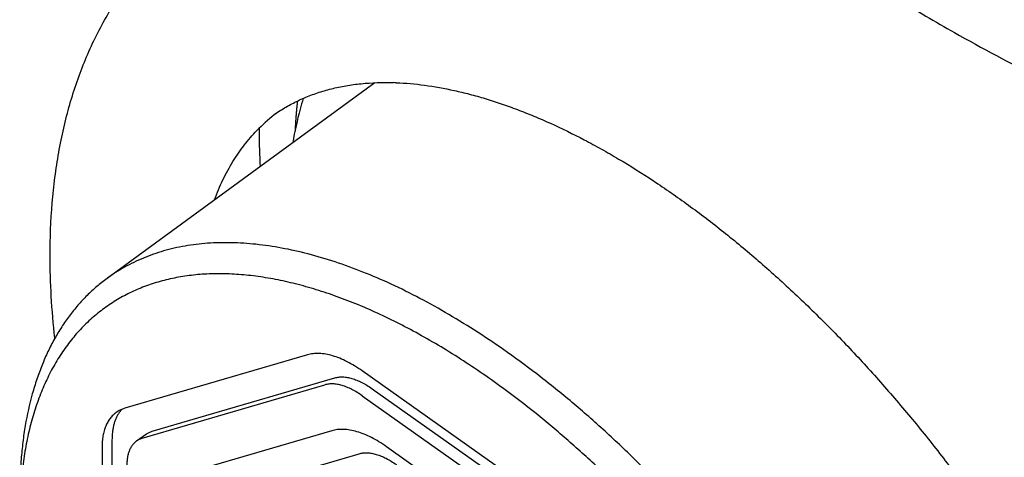
# Model space of a CAD drawing. Units: inches. Extents: x 0 to 22, y 0 to 17.
# Drawn here: x 15.3 to 16.7, y 3.1 to 3.7 of the extents above; entities that cross this region are included whole.
import ezdxf

# ---------------------------------------------------------------- set-up
doc = ezdxf.new("R2010")
doc.units = ezdxf.units.IN
doc.header["$LTSCALE"] = 1.21
doc.header["$MEASUREMENT"] = 0
doc.linetypes.add('HIDDEN', pattern=[0.2, 0.1, -0.1])
doc.layers.get('0').update_dxf_attribs({"linetype": 'CONTINUOUS'})
doc.layers.add('DATUMS', color=7, linetype='CONTINUOUS')
doc.layers.add('DEFAULT_2', color=8, linetype='HIDDEN')

msp = doc.modelspace()

# ---------------------------------------------------------------- linework, layer by layer
at = {"color": 7, "linetype": 'Continuous'}
for p, q in [((15.8088, 3.5971), (15.4271, 3.3184)), ((15.7126, 3.2095), (15.4523, 3.1333)), ((16.1588, 2.9263), (15.7908, 3.1866)), ((15.4915, 3.1006), (15.7517, 3.1768)), ((15.4773, 3.0906), (15.7376, 3.1668)), ((15.8049, 3.1612), (16.173, 2.901)), ((15.7908, 3.1512), (16.1588, 2.891)), ((15.4479, 3.1318), (15.4444, 3.1274)), ((15.7472, 3.1014), (15.5359, 3.0395)), ((15.4341, 3.088), (15.4341, 2.7199)), ((15.4833, 3.0966), (15.4691, 3.0866)), ((15.4199, 3.078), (15.4199, 2.7099)), ((16.1242, 2.8672), (15.8254, 3.0785)), ((15.5751, 3.0068), (15.7864, 3.0687))]:
    msp.add_line(p, q, dxfattribs=at)
for centre, radius, start, end in [((15.8236, 3.201), 0.3964, 87.7524, 88.2847), ((15.8089, 3.3669), 0.2337, 127.8876, 136.0682), ((15.797, 3.365), 0.2284, 122.6676, 125.2639), ((15.8058, 3.3706), 0.2289, 126.5592, 127.859)]:
    msp.add_arc(centre, radius, start, end, dxfattribs=at)
for points, knots in [([(16.0296, 4.3921), (16.0397, 4.3993), (16.0607, 4.4126), (16.0942, 4.4296), (16.1297, 4.4435), (16.167, 4.4542), (16.206, 4.4618), (16.2468, 4.4663), (16.2891, 4.4675), (16.3328, 4.4657), (16.3779, 4.4606), (16.4243, 4.4525), (16.4718, 4.4412), (16.5203, 4.4268), (16.5698, 4.4094), (16.62, 4.3889), (16.6621, 4.3696), (16.6961, 4.3527), (16.7263, 4.3369), (16.761, 4.3176), (16.8137, 4.2865), (16.866, 4.2525), (16.918, 4.2159), (16.9709, 4.1768), (17.0231, 4.1352), (17.0747, 4.0913), (17.1266, 4.0452), (17.1906, 3.9845), (17.2655, 3.9076), (17.3384, 3.8267), (17.409, 3.7422), (17.4768, 3.6545), (17.5416, 3.5641), (17.6029, 3.4715), (17.6509, 3.3928), (17.6873, 3.3291), (17.7221, 3.2655), (17.7548, 3.2014), (17.7854, 3.1368), (17.814, 3.073), (17.8404, 3.009), (17.8643, 2.945), (17.8862, 2.8823), (17.9057, 2.8198), (17.9225, 2.7578), (17.9372, 2.6975), (17.9493, 2.638), (17.9586, 2.5792), (17.9641, 2.5363), (17.9681, 2.4943), (17.9707, 2.4532), (17.9719, 2.4131), (17.9716, 2.3739), (17.9698, 2.3359), (17.9666, 2.2989), (17.962, 2.2631), (17.9559, 2.2285), (17.9484, 2.1951), (17.9367, 2.1529), (17.922, 2.1128), (17.9044, 2.0751), (17.8899, 2.0487), (17.8741, 2.0238), (17.857, 2.0004), (17.8385, 1.9785), (17.8188, 1.9583), (17.7979, 1.9397), (17.7831, 1.9284), (17.7755, 1.9231)], [0, 0, 0, 0, 0.010142, 0.020357, 0.030716, 0.041284, 0.052122, 0.063285, 0.074817, 0.086758, 0.099138, 0.111981, 0.125305, 0.13912, 0.153431, 0.168239, 0.183539, 0.191372, 0.199325, 0.211474, 0.223882, 0.249443, 0.26258, 0.275942, 0.303296, 0.317266, 0.331415, 0.360196, 0.389534, 0.419315, 0.449421, 0.479733, 0.510127, 0.54048, 0.570669, 0.585664, 0.600573, 0.630071, 0.644633, 0.659052, 0.687402, 0.70131, 0.715023, 0.741815, 0.754876, 0.767699, 0.792595, 0.804656, 0.81645, 0.827972, 0.839218, 0.850185, 0.860872, 0.87128, 0.881411, 0.891268, 0.900856, 0.910184, 0.919262, 0.936706, 0.945111, 0.953327, 0.961375, 0.969279, 0.977065, 0.984761, 0.992396, 1, 1, 1, 1]), ([(15.9532, 4.3112), (15.9631, 4.3182), (15.9838, 4.3314), (16.0169, 4.3481), (16.0518, 4.3618), (16.0886, 4.3723), (16.1271, 4.3798), (16.1672, 4.3842), (16.2089, 4.3855), (16.252, 4.3836), (16.2965, 4.3787), (16.3422, 4.3706), (16.389, 4.3595), (16.4368, 4.3453), (16.4855, 4.3282), (16.535, 4.308), (16.5765, 4.289), (16.61, 4.2723), (16.6398, 4.2567), (16.674, 4.2378), (16.7259, 4.207), (16.7775, 4.1736), (16.8287, 4.1375), (16.8808, 4.099), (16.9456, 4.0474), (17.022, 3.9808), (17.0973, 3.9095), (17.1711, 3.8337), (17.243, 3.754), (17.3125, 3.6706), (17.3794, 3.5842), (17.4432, 3.4952), (17.5036, 3.4039), (17.5603, 3.311), (17.6129, 3.217), (17.6533, 3.1377), (17.6834, 3.0741), (17.7116, 3.0112), (17.7376, 2.9481), (17.7612, 2.8851), (17.7828, 2.8233), (17.802, 2.7617), (17.8185, 2.7006), (17.833, 2.6412), (17.845, 2.5825), (17.8541, 2.5246), (17.8612, 2.469), (17.8657, 2.4143), (17.8672, 2.3609), (17.8668, 2.3102), (17.8636, 2.2608), (17.8575, 2.2131), (17.8496, 2.1682), (17.8389, 2.1252), (17.8251, 2.0843), (17.8136, 2.0554), (17.8007, 2.0279), (17.7864, 2.0018), (17.7709, 1.9773), (17.754, 1.9542), (17.7358, 1.9327), (17.7164, 1.9128), (17.6957, 1.8944), (17.6812, 1.8833), (17.6737, 1.878)], [0, 0, 0, 0, 0.010142, 0.020358, 0.030716, 0.041284, 0.052123, 0.063285, 0.074817, 0.086758, 0.099139, 0.111982, 0.125306, 0.139121, 0.153432, 0.168241, 0.183541, 0.191374, 0.199327, 0.211476, 0.223884, 0.249445, 0.262583, 0.275945, 0.303298, 0.331416, 0.360198, 0.389536, 0.419317, 0.449424, 0.479736, 0.51013, 0.540483, 0.570672, 0.600575, 0.630074, 0.644636, 0.659055, 0.687405, 0.701313, 0.715026, 0.741819, 0.754879, 0.767703, 0.7926, 0.804661, 0.816455, 0.839219, 0.850186, 0.860874, 0.881408, 0.891266, 0.900855, 0.919254, 0.928092, 0.936705, 0.94511, 0.953326, 0.961374, 0.969279, 0.977065, 0.984761, 0.992396, 1, 1, 1, 1]), ([(16.0755, 4.1139), (16.0946, 4.0927), (16.1239, 4.0614), (16.1643, 4.0207), (16.206, 3.9803), (16.2602, 3.9308), (16.3169, 3.8834), (16.364, 3.8465), (16.4002, 3.8192), (16.4374, 3.7926), (16.4881, 3.7577), (16.5536, 3.7157), (16.6075, 3.684), (16.6348, 3.6685)], [0, 0, 0, 0, 0.118971, 0.179022, 0.239472, 0.361629, 0.485576, 0.548249, 0.611394, 0.675014, 0.739105, 0.868667, 1, 1, 1, 1]), ([(15.3459, 3.3506), (15.3459, 3.3757), (15.3474, 3.413), (15.3525, 3.462), (15.3579, 3.4976), (15.365, 3.5323), (15.3736, 3.566), (15.384, 3.5987), (15.396, 3.6303), (15.4098, 3.6608), (15.4253, 3.6901), (15.4426, 3.7181), (15.4617, 3.7446), (15.4825, 3.7695), (15.5049, 3.7928), (15.529, 3.8143), (15.546, 3.8273), (15.5548, 3.8335)], [0, 0, 0, 0, 0.137559, 0.204485, 0.270213, 0.334809, 0.398363, 0.460988, 0.522799, 0.583893, 0.644384, 0.704398, 0.763992, 0.823223, 0.88218, 0.941036, 1, 1, 1, 1]), ([(16.6348, 3.6685), (16.6744, 3.6462), (16.7348, 3.6141), (16.817, 3.574), (16.8588, 3.5546), (16.8799, 3.5451)], [0, 0, 0, 0, 0.496234, 0.747267, 1, 1, 1, 1]), ([(15.6738, 3.5573), (15.6792, 3.5608), (15.6905, 3.5673), (15.7083, 3.5758), (15.7271, 3.583), (15.7469, 3.5887), (15.7677, 3.5931), (15.7972, 3.5971), (15.82, 3.5977), (15.8354, 3.5973)], [0, 0, 0, 0, 0.114765, 0.231192, 0.349935, 0.471633, 0.596916, 0.726394, 1, 1, 1, 1]), ([(15.8391, 3.5971), (15.8526, 3.5966), (15.8804, 3.5941), (15.9152, 3.5878), (15.9439, 3.5809), (15.9663, 3.5746), (15.989, 3.5673), (16.0121, 3.5589), (16.0355, 3.5496), (16.0675, 3.5357), (16.0996, 3.52), (16.1318, 3.5026), (16.1649, 3.4835), (16.2066, 3.4574), (16.2564, 3.4227), (16.3062, 3.3848), (16.3557, 3.3436), (16.4049, 3.2994), (16.4533, 3.2524), (16.5008, 3.2029), (16.5471, 3.151), (16.5921, 3.097), (16.6355, 3.0411), (16.6909, 2.9646), (16.7423, 2.8855), (16.7893, 2.8044), (16.8219, 2.7433), (16.8519, 2.6819), (16.8791, 2.6207), (16.9034, 2.5598), (16.9247, 2.4996), (16.9428, 2.4403), (16.9578, 2.3823), (16.9695, 2.3259), (16.9766, 2.2798), (16.9805, 2.244), (16.9833, 2.2098), (16.9842, 2.1843), (16.9842, 2.1676)], [0, 0, 0, 0, 0.020707, 0.042746, 0.054281, 0.06616, 0.078383, 0.090949, 0.103856, 0.117099, 0.144567, 0.158782, 0.173307, 0.203244, 0.234303, 0.266394, 0.299421, 0.333278, 0.367854, 0.403034, 0.438697, 0.47472, 0.510977, 0.54734, 0.619865, 0.655782, 0.691297, 0.726288, 0.760637, 0.794229, 0.826954, 0.858711, 0.889405, 0.918949, 0.94727, 0.960953, 0.974307, 1, 1, 1, 1]), ([(15.7066, 3.5748), (15.7051, 3.5698), (15.6991, 3.549), (15.6945, 3.5278), (15.6917, 3.5116)], [0, 0, 0, 0, 0.243507, 1, 1, 1, 1]), ([(15.58, 3.4302), (15.5837, 3.4399), (15.5916, 3.4586), (15.6059, 3.4847), (15.622, 3.5083), (15.6342, 3.5224), (15.6406, 3.529)], [0, 0, 0, 0, 0.266849, 0.520988, 0.764597, 1, 1, 1, 1]), ([(15.9977, 3.213), (15.984, 3.2227), (15.9566, 3.2413), (15.9149, 3.267), (15.8736, 3.29), (15.8327, 3.3103), (15.7924, 3.3276), (15.7528, 3.3421), (15.7141, 3.3535), (15.6765, 3.362), (15.6399, 3.3673), (15.6047, 3.3697), (15.5708, 3.3689), (15.5385, 3.365), (15.5127, 3.3592), (15.4931, 3.3529), (15.4789, 3.3475), (15.4652, 3.3414), (15.452, 3.3345), (15.4392, 3.3269), (15.4311, 3.3213), (15.4271, 3.3184)], [0, 0, 0, 0, 0.081832, 0.161195, 0.237904, 0.311848, 0.38296, 0.4512, 0.51656, 0.579076, 0.638837, 0.695984, 0.750723, 0.803321, 0.854116, 0.878969, 0.903526, 0.927846, 0.951989, 0.976019, 1, 1, 1, 1]), ([(15.3525, 3.2332), (15.3504, 3.253), (15.3471, 3.2921), (15.3459, 3.3313), (15.3459, 3.3506)], [0, 0, 0, 0, 0.507606, 1, 1, 1, 1]), ([(15.4271, 3.3184), (15.4221, 3.3147), (15.4122, 3.3069), (15.3984, 3.2942), (15.3854, 3.2803), (15.3733, 3.2653), (15.3621, 3.2493), (15.3519, 3.2321), (15.3425, 3.214), (15.3342, 3.1948), (15.3267, 3.1747), (15.318, 3.1462), (15.3114, 3.1162), (15.3068, 3.0851), (15.3044, 3.0605), (15.3029, 3.0352), (15.3025, 3.0181), (15.3025, 3.0094)], [0, 0, 0, 0, 0.054073, 0.108425, 0.163282, 0.218865, 0.275379, 0.333013, 0.391941, 0.45232, 0.514284, 0.577951, 0.71073, 0.780027, 0.851317, 0.924636, 1, 1, 1, 1]), ([(15.9748, 3.1739), (15.9643, 3.1813), (15.9432, 3.1957), (15.9114, 3.216), (15.8796, 3.2346), (15.8481, 3.2517), (15.8169, 3.267), (15.786, 3.2806), (15.7556, 3.2924), (15.7256, 3.3024), (15.6962, 3.3107), (15.6675, 3.3171), (15.6394, 3.3217), (15.612, 3.3244), (15.5855, 3.3253), (15.5599, 3.3243), (15.5351, 3.3214), (15.5114, 3.3166), (15.4887, 3.3101), (15.4671, 3.3016), (15.4467, 3.2914), (15.4274, 3.2793), (15.4094, 3.2655), (15.3927, 3.25), (15.3773, 3.2327), (15.3633, 3.2138), (15.3506, 3.1933), (15.3394, 3.1712), (15.3296, 3.1476), (15.3213, 3.1226), (15.3145, 3.0962), (15.3092, 3.0684), (15.3054, 3.0394), (15.3039, 3.0196), (15.3034, 3.0095)], [0, 0, 0, 0, 0.043064, 0.085122, 0.12611, 0.165975, 0.204688, 0.242229, 0.278582, 0.313741, 0.347708, 0.380499, 0.412142, 0.442681, 0.472174, 0.500696, 0.528338, 0.555208, 0.581435, 0.607158, 0.632531, 0.65772, 0.682894, 0.708221, 0.733868, 0.759992, 0.786735, 0.814227, 0.842581, 0.87189, 0.902233, 0.933672, 0.96625, 1, 1, 1, 1]), ([(15.7908, 3.1866), (15.7872, 3.1891), (15.7802, 3.1937), (15.7695, 3.1998), (15.759, 3.2046), (15.7488, 3.2082), (15.7389, 3.2106), (15.7296, 3.2116), (15.7208, 3.2114), (15.7152, 3.2103), (15.7126, 3.2095)], [0, 0, 0, 0, 0.154333, 0.300763, 0.438508, 0.567297, 0.687187, 0.798627, 0.90247, 1, 1, 1, 1]), ([(16.5623, 1.713), (16.5669, 1.7161), (16.576, 1.7228), (16.5889, 1.7338), (16.6011, 1.7456), (16.6126, 1.7584), (16.6234, 1.7721), (16.6335, 1.7866), (16.6427, 1.802), (16.6513, 1.8183), (16.659, 1.8354), (16.666, 1.8532), (16.6722, 1.8719), (16.6776, 1.8913), (16.6822, 1.9114), (16.686, 1.9323), (16.689, 1.9538), (16.6911, 1.976), (16.6925, 1.9988), (16.693, 2.0223), (16.6928, 2.0463), (16.6913, 2.0794), (16.6874, 2.1221), (16.6795, 2.1747), (16.6684, 2.2288), (16.6541, 2.2843), (16.6368, 2.3409), (16.6165, 2.3983), (16.5933, 2.4563), (16.5673, 2.5145), (16.5387, 2.5728), (16.5075, 2.6308), (16.4739, 2.6883), (16.4381, 2.745), (16.4003, 2.8006), (16.3605, 2.8549), (16.3191, 2.9076), (16.2761, 2.9585), (16.2319, 3.0074), (16.1865, 3.0539), (16.1403, 3.098), (16.0934, 3.1393), (16.0461, 3.1777), (16.0139, 3.2016), (15.9977, 3.213)], [0, 0, 0, 0, 0.009512, 0.01905, 0.028648, 0.038336, 0.048147, 0.058109, 0.06825, 0.078594, 0.089165, 0.099981, 0.111062, 0.122421, 0.134073, 0.146027, 0.158293, 0.170876, 0.183781, 0.197011, 0.210567, 0.224448, 0.253175, 0.283164, 0.314366, 0.346715, 0.380132, 0.414526, 0.449796, 0.485832, 0.522518, 0.55973, 0.597343, 0.635226, 0.673245, 0.711267, 0.749158, 0.786786, 0.82402, 0.860731, 0.896796, 0.932104, 0.966546, 1, 1, 1, 1]), ([(15.7517, 3.1768), (15.7535, 3.1773), (15.7573, 3.178), (15.7633, 3.1782), (15.7697, 3.1775), (15.7763, 3.1759), (15.7833, 3.1735), (15.7904, 3.1702), (15.7977, 3.1661), (15.8025, 3.1629), (15.8049, 3.1612)], [0, 0, 0, 0, 0.097466, 0.201327, 0.312794, 0.432689, 0.561489, 0.699336, 0.845792, 1, 1, 1, 1]), ([(16.3271, 2.8251), (16.3139, 2.8425), (16.2872, 2.8766), (16.2455, 2.9262), (16.2025, 2.9737), (16.1584, 3.0191), (16.1134, 3.0619), (16.0678, 3.1021), (16.0218, 3.1395), (15.9905, 3.1628), (15.9748, 3.1739)], [0, 0, 0, 0, 0.131222, 0.261546, 0.390513, 0.517673, 0.642592, 0.764879, 0.884158, 1, 1, 1, 1]), ([(15.7908, 3.1512), (15.7884, 3.1529), (15.7836, 3.1561), (15.7763, 3.1602), (15.7691, 3.1635), (15.7622, 3.1659), (15.7555, 3.1675), (15.7492, 3.1682), (15.7432, 3.168), (15.7394, 3.1673), (15.7376, 3.1668)], [0, 0, 0, 0, 0.154333, 0.300763, 0.438508, 0.567297, 0.687187, 0.798627, 0.90247, 1, 1, 1, 1]), ([(15.4523, 3.1333), (15.4501, 3.1326), (15.4459, 3.131), (15.442, 3.1288), (15.4402, 3.1275)], [0, 0, 0, 0, 0.50496, 1, 1, 1, 1]), ([(15.4402, 3.1275), (15.4394, 3.1269), (15.4378, 3.1257), (15.4356, 3.1237), (15.4334, 3.1214), (15.4308, 3.1182), (15.4278, 3.1138), (15.4255, 3.1088), (15.4239, 3.1046), (15.4225, 3.1), (15.4211, 3.0939), (15.4201, 3.0861), (15.4199, 3.0807), (15.4199, 3.078)], [0, 0, 0, 0, 0.054171, 0.10857, 0.163433, 0.218988, 0.332954, 0.452081, 0.514004, 0.577653, 0.710509, 0.851236, 1, 1, 1, 1]), ([(15.4444, 3.1274), (15.4436, 3.1262), (15.442, 3.1236), (15.4399, 3.1194), (15.4381, 3.1149), (15.4366, 3.11), (15.4355, 3.1049), (15.4344, 3.0975), (15.4341, 3.0918), (15.4341, 3.088)], [0, 0, 0, 0, 0.109386, 0.222302, 0.339384, 0.461168, 0.587987, 0.720026, 1, 1, 1, 1]), ([(15.8254, 3.0785), (15.8219, 3.081), (15.8148, 3.0857), (15.8041, 3.0917), (15.7936, 3.0965), (15.7834, 3.1001), (15.7735, 3.1025), (15.7642, 3.1035), (15.7554, 3.1033), (15.7498, 3.1022), (15.7472, 3.1014)], [0, 0, 0, 0, 0.154333, 0.300763, 0.438508, 0.567297, 0.687187, 0.798627, 0.90247, 1, 1, 1, 1]), ([(15.4773, 3.0906), (15.4759, 3.0901), (15.473, 3.089), (15.4704, 3.0875), (15.4691, 3.0866)], [0, 0, 0, 0, 0.50496, 1, 1, 1, 1]), ([(15.4833, 3.0966), (15.4845, 3.0975), (15.4871, 3.099), (15.49, 3.1001), (15.4915, 3.1006)], [0, 0, 0, 0, 0.495252, 1, 1, 1, 1]), ([(15.4691, 3.0866), (15.468, 3.0858), (15.4659, 3.0841), (15.4631, 3.0809), (15.4607, 3.0773), (15.4587, 3.0732), (15.4572, 3.0687), (15.4561, 3.0638), (15.4555, 3.0585), (15.4553, 3.0548), (15.4553, 3.053)], [0, 0, 0, 0, 0.108512, 0.218878, 0.332867, 0.452019, 0.577566, 0.710449, 0.851205, 1, 1, 1, 1]), ([(15.7864, 3.0687), (15.7882, 3.0692), (15.7919, 3.07), (15.7979, 3.0701), (15.8043, 3.0694), (15.811, 3.0678), (15.8179, 3.0654), (15.8251, 3.0621), (15.8324, 3.058), (15.8371, 3.0548), (15.8395, 3.0531)], [0, 0, 0, 0, 0.097466, 0.201327, 0.312794, 0.432689, 0.561489, 0.699336, 0.845792, 1, 1, 1, 1])]:
    msp.add_open_spline(points, degree=3, knots=knots, dxfattribs=at)
at = {"layer": 'DATUMS', "color": 7, "linetype": 'Continuous'}
for centre, radius, start, end in [((16.5225, 3.5256), 0.8786, 179.5701, 180.0008), ((16.5926, 3.5263), 0.9487, 180.0425, 182.9399)]:
    msp.add_arc(centre, radius, start, end, dxfattribs=at)
at = {"layer": 'DEFAULT_2', "color": 8, "linetype": 'HIDDEN'}
msp.add_open_spline([(15.6983, 3.5708), (15.6982, 3.5702), (15.6981, 3.5688), (15.6979, 3.5671), (15.6978, 3.5659), (15.6977, 3.5652), (15.6976, 3.5641), (15.6975, 3.5628), (15.6973, 3.5613), (15.6972, 3.5597), (15.6971, 3.5585), (15.697, 3.5574), (15.6969, 3.5566), (15.6968, 3.5558), (15.6967, 3.5548), (15.6966, 3.5537), (15.6966, 3.5529), (15.6965, 3.5522), (15.6965, 3.5517), (15.6964, 3.5509), (15.6963, 3.5499), (15.6962, 3.5485), (15.6961, 3.547), (15.696, 3.5454), (15.6959, 3.5441), (15.6958, 3.5431), (15.6958, 3.5425), (15.6957, 3.5416), (15.6957, 3.5405), (15.6956, 3.5395), (15.6956, 3.5386), (15.6955, 3.538), (15.6955, 3.5376), (15.6955, 3.537), (15.6954, 3.5363), (15.6953, 3.5345), (15.6952, 3.5318), (15.695, 3.5294), (15.695, 3.5282)], degree=3, knots=[0, 0, 0, 0, 0.0625, 0.125, 0.15625, 0.171875, 0.1875, 0.21875, 0.25, 0.28125, 0.3125, 0.328125, 0.34375, 0.375, 0.40625, 0.4375, 0.46875, 0.484375, 0.5, 0.515625, 0.53125, 0.5625, 0.59375, 0.625, 0.65625, 0.671875, 0.6875, 0.71875, 0.75, 0.78125, 0.8125, 0.828125, 0.835938, 0.84375, 0.859375, 0.875, 0.9375, 1, 1, 1, 1], dxfattribs=at)

doc.saveas('drawing.dxf')
